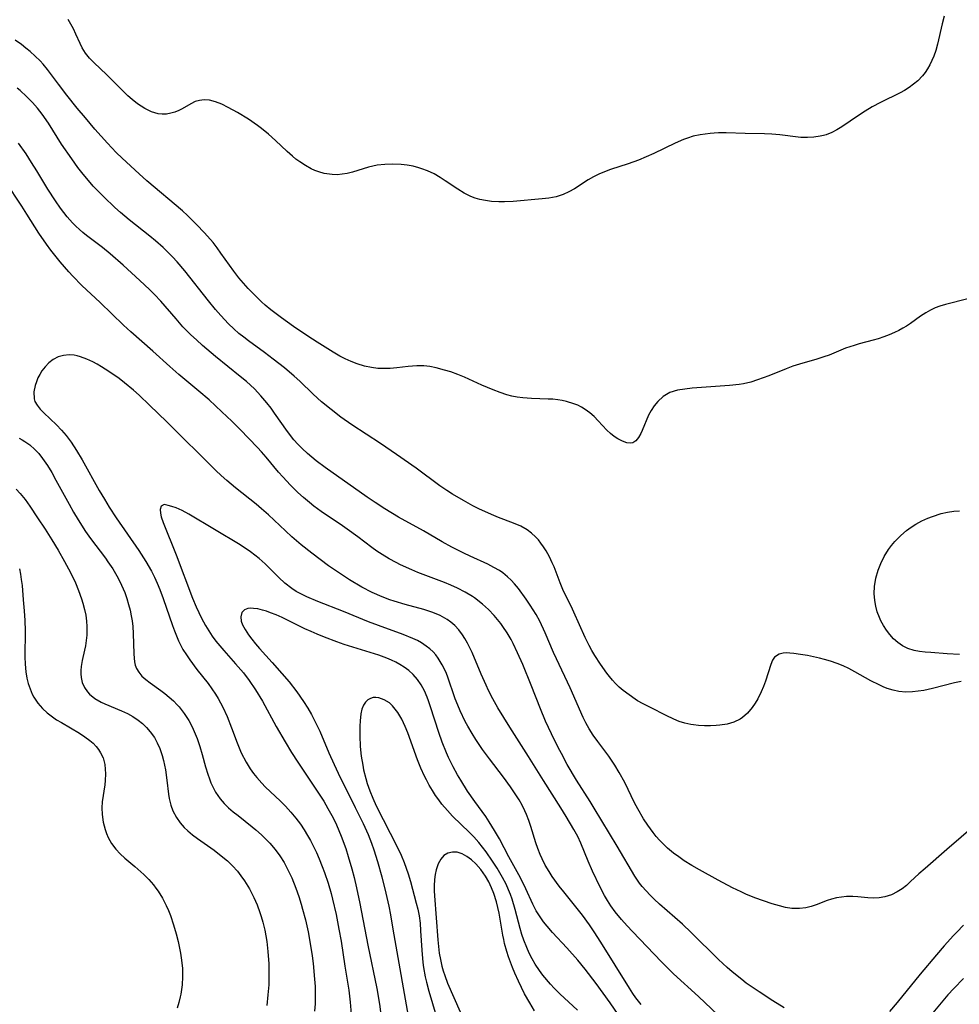
# Model space of a CAD drawing. Units: inches. Extents: x 2082837 to 2088258, y 164418 to 169843.
# Drawn here: x 2085030 to 2085135, y 165151 to 165262 of the extents above; entities that cross this region are included whole.
import ezdxf

# ---------------------------------------------------------------- set-up
doc = ezdxf.new("R2010")
doc.units = ezdxf.units.IN
doc.header["$MEASUREMENT"] = 0
doc.layers.add('c_10_T15S_R19E', color=85, linetype='Continuous')

msp = doc.modelspace()

# ---------------------------------------------------------------- linework, layer by layer
at = {"layer": 'c_10_T15S_R19E'}
for points in [[(2085133.7, 165261.93, 1006), (2085133.48, 165261.06, 1006), (2085132.96, 165258.78, 1006), (2085132.77, 165258.07, 1006), (2085132.55, 165257.42, 1006), (2085132.35, 165256.93, 1006), (2085132.11, 165256.45, 1006), (2085131.85, 165256, 1006), (2085131.58, 165255.61, 1006), (2085131.29, 165255.24, 1006), (2085130.75, 165254.68, 1006), (2085130.28, 165254.28, 1006), (2085129.78, 165253.92, 1006), (2085129.26, 165253.59, 1006), (2085128.79, 165253.33, 1006), (2085126.59, 165252.22, 1006), (2085125.66, 165251.73, 1006), (2085124.87, 165251.26, 1006), (2085124.1, 165250.78, 1006), (2085122.23, 165249.5, 1006), (2085121.69, 165249.16, 1006), (2085121.13, 165248.87, 1006), (2085120.47, 165248.62, 1006), (2085120.18, 165248.53, 1006), (2085119.82, 165248.45, 1006), (2085119.11, 165248.34, 1006), (2085118.39, 165248.31, 1006), (2085117.66, 165248.32, 1006), (2085117.33, 165248.35, 1006), (2085115.3, 165248.6, 1006), (2085114.39, 165248.68, 1006), (2085113.58, 165248.71, 1006), (2085111.41, 165248.74, 1006), (2085109.26, 165248.82, 1006), (2085108.43, 165248.82, 1006), (2085107.94, 165248.81, 1006), (2085107.46, 165248.77, 1006), (2085106.9, 165248.7, 1006), (2085106.34, 165248.61, 1006), (2085105.58, 165248.45, 1006), (2085104.95, 165248.25, 1006), (2085104.49, 165248.08, 1006), (2085103.56, 165247.68, 1006), (2085101.17, 165246.53, 1006), (2085100.31, 165246.13, 1006), (2085099.44, 165245.77, 1006), (2085098.3, 165245.37, 1006), (2085096.29, 165244.71, 1006), (2085095.64, 165244.47, 1006), (2085095, 165244.2, 1006), (2085094.39, 165243.9, 1006), (2085093.8, 165243.56, 1006), (2085092.25, 165242.55, 1006), (2085091.64, 165242.21, 1006), (2085091.01, 165241.93, 1006), (2085090.19, 165241.67, 1006), (2085089.37, 165241.52, 1006), (2085088.64, 165241.43, 1006), (2085085.38, 165241.14, 1006), (2085084.42, 165241.09, 1006), (2085083.77, 165241.09, 1006), (2085082.94, 165241.14, 1006), (2085082.28, 165241.23, 1006), (2085081.63, 165241.37, 1006), (2085081.13, 165241.52, 1006), (2085080.63, 165241.71, 1006), (2085079.89, 165242.08, 1006), (2085079.18, 165242.5, 1006), (2085077.77, 165243.45, 1006), (2085077.2, 165243.82, 1006), (2085076.51, 165244.22, 1006), (2085075.79, 165244.56, 1006), (2085075.16, 165244.81, 1006), (2085074.82, 165244.91, 1006), (2085074.17, 165245.08, 1006), (2085073.5, 165245.19, 1006), (2085072.82, 165245.27, 1006), (2085071.85, 165245.31, 1006), (2085070.99, 165245.28, 1006), (2085070.15, 165245.19, 1006), (2085069.64, 165245.1, 1006), (2085069.17, 165244.98, 1006), (2085067.35, 165244.43, 1006), (2085066.78, 165244.28, 1006), (2085066.21, 165244.18, 1006), (2085065.65, 165244.14, 1006), (2085065.08, 165244.15, 1006), (2085064.8, 165244.18, 1006), (2085064.2, 165244.28, 1006), (2085063.6, 165244.44, 1006), (2085063.16, 165244.6, 1006), (2085062.73, 165244.8, 1006), (2085062.08, 165245.16, 1006), (2085061.45, 165245.57, 1006), (2085061.03, 165245.88, 1006), (2085060.65, 165246.2, 1006), (2085060.06, 165246.73, 1006), (2085058.75, 165247.97, 1006), (2085057.95, 165248.7, 1006), (2085057.18, 165249.32, 1006), (2085056.72, 165249.67, 1006), (2085055.69, 165250.37, 1006), (2085054.49, 165251.12, 1006), (2085053.44, 165251.69, 1006), (2085052.72, 165252.03, 1006), (2085052.02, 165252.32, 1006), (2085051.35, 165252.5, 1006), (2085050.75, 165252.54, 1006), (2085050.22, 165252.47, 1006), (2085049.72, 165252.33, 1006), (2085049.25, 165252.1, 1006), (2085048.28, 165251.52, 1006), (2085047.89, 165251.33, 1006), (2085047.45, 165251.15, 1006), (2085046.98, 165251.02, 1006), (2085046.5, 165250.93, 1006), (2085046.03, 165250.92, 1006), (2085045.56, 165250.98, 1006), (2085044.82, 165251.2, 1006), (2085044.44, 165251.37, 1006), (2085044.07, 165251.57, 1006), (2085043.66, 165251.82, 1006), (2085043.25, 165252.1, 1006), (2085042.66, 165252.55, 1006), (2085042.18, 165252.97, 1006), (2085041.71, 165253.41, 1006), (2085039.82, 165255.34, 1006), (2085038.36, 165256.72, 1006), (2085037.87, 165257.22, 1006), (2085037.44, 165257.75, 1006), (2085037.07, 165258.35, 1006), (2085036.82, 165258.85, 1006), (2085036.36, 165259.9, 1006), (2085036.07, 165260.51, 1006), (2085035.78, 165261.03, 1006), (2085035.47, 165261.54, 1006)], [(2085136.38, 165230.2, 1004), (2085133.87, 165229.6, 1004), (2085133.23, 165229.41, 1004), (2085132.71, 165229.22, 1004), (2085132.17, 165228.96, 1004), (2085131.65, 165228.66, 1004), (2085131.05, 165228.26, 1004), (2085129.94, 165227.46, 1004), (2085129.48, 165227.16, 1004), (2085129.09, 165226.92, 1004), (2085128.62, 165226.67, 1004), (2085128.13, 165226.43, 1004), (2085127.56, 165226.18, 1004), (2085126.94, 165225.94, 1004), (2085126.31, 165225.73, 1004), (2085125.76, 165225.57, 1004), (2085124.2, 165225.17, 1004), (2085123.61, 165225, 1004), (2085123.13, 165224.84, 1004), (2085122.66, 165224.67, 1004), (2085120.81, 165223.92, 1004), (2085120.23, 165223.72, 1004), (2085119.43, 165223.47, 1004), (2085117.49, 165222.9, 1004), (2085116.75, 165222.65, 1004), (2085115.99, 165222.37, 1004), (2085114.04, 165221.58, 1004), (2085112.78, 165221.12, 1004), (2085112.03, 165220.89, 1004), (2085111.23, 165220.7, 1004), (2085110.74, 165220.62, 1004), (2085109.65, 165220.5, 1004), (2085107.03, 165220.32, 1004), (2085105.46, 165220.19, 1004), (2085104.62, 165220.1, 1004), (2085103.82, 165219.97, 1004), (2085102.97, 165219.71, 1004), (2085102.19, 165219.25, 1004), (2085101.6, 165218.72, 1004), (2085101.2, 165218.23, 1004), (2085100.85, 165217.69, 1004), (2085100.58, 165217.16, 1004), (2085099.87, 165215.47, 1004), (2085099.7, 165215.12, 1004), (2085099.44, 165214.66, 1004), (2085099.15, 165214.3, 1004), (2085098.82, 165214.08, 1004), (2085098.5, 165214.03, 1004), (2085098.14, 165214.08, 1004), (2085097.66, 165214.25, 1004), (2085097.14, 165214.52, 1004), (2085096.7, 165214.8, 1004), (2085096.3, 165215.12, 1004), (2085095.9, 165215.49, 1004), (2085094.91, 165216.55, 1004), (2085094.47, 165217.01, 1004), (2085093.99, 165217.44, 1004), (2085093.47, 165217.81, 1004), (2085093.04, 165218.07, 1004), (2085092.62, 165218.28, 1004), (2085092.19, 165218.45, 1004), (2085091.38, 165218.7, 1004), (2085090.89, 165218.81, 1004), (2085090.39, 165218.9, 1004), (2085089.85, 165218.95, 1004), (2085089.31, 165218.98, 1004), (2085087.46, 165219.03, 1004), (2085086.46, 165219.11, 1004), (2085085.84, 165219.2, 1004), (2085085.22, 165219.32, 1004), (2085084.68, 165219.46, 1004), (2085083.91, 165219.72, 1004), (2085083.14, 165220.02, 1004), (2085081.89, 165220.55, 1004), (2085079.93, 165221.42, 1004), (2085079.18, 165221.73, 1004), (2085078.39, 165222.02, 1004), (2085077.7, 165222.23, 1004), (2085076.75, 165222.49, 1004), (2085076.05, 165222.63, 1004), (2085075.36, 165222.71, 1004), (2085074.57, 165222.72, 1004), (2085073.6, 165222.64, 1004), (2085072.35, 165222.49, 1004), (2085071.58, 165222.42, 1004), (2085070.9, 165222.39, 1004), (2085070.22, 165222.42, 1004), (2085069.51, 165222.5, 1004), (2085068.72, 165222.67, 1004), (2085067.88, 165222.93, 1004), (2085067.21, 165223.18, 1004), (2085066.55, 165223.48, 1004), (2085065.94, 165223.79, 1004), (2085065.19, 165224.22, 1004), (2085063.39, 165225.35, 1004), (2085062.35, 165226.03, 1004), (2085060.74, 165227.12, 1004), (2085059.41, 165228.09, 1004), (2085058.21, 165229, 1004), (2085057.59, 165229.5, 1004), (2085057.15, 165229.89, 1004), (2085056.66, 165230.35, 1004), (2085055.66, 165231.39, 1004), (2085055.14, 165231.97, 1004), (2085054.64, 165232.56, 1004), (2085054.05, 165233.32, 1004), (2085052.62, 165235.35, 1004), (2085052.2, 165235.93, 1004), (2085051.73, 165236.53, 1004), (2085050.79, 165237.61, 1004), (2085049.88, 165238.57, 1004), (2085048.85, 165239.58, 1004), (2085048.29, 165240.08, 1004), (2085044.31, 165243.45, 1004), (2085043.43, 165244.23, 1004), (2085041.53, 165246, 1004), (2085040.88, 165246.64, 1004), (2085039.91, 165247.66, 1004), (2085038.47, 165249.26, 1004), (2085037.41, 165250.5, 1004), (2085036.51, 165251.59, 1004), (2085035.35, 165253.07, 1004), (2085034.41, 165254.29, 1004), (2085033.18, 165255.93, 1004), (2085032.69, 165256.52, 1004), (2085032.35, 165256.89, 1004), (2085031.8, 165257.44, 1004), (2085031.21, 165257.96, 1004), (2085030.74, 165258.34, 1004), (2085030.25, 165258.72, 1004), (2085029.53, 165259.23, 1004)], [(2085135.62, 165187.31, 1002), (2085134.89, 165187.17, 1002), (2085132.41, 165186.53, 1002), (2085131.45, 165186.32, 1002), (2085130.81, 165186.21, 1002), (2085130.17, 165186.14, 1002), (2085129.41, 165186.13, 1002), (2085128.64, 165186.2, 1002), (2085127.99, 165186.35, 1002), (2085127.34, 165186.54, 1002), (2085126.88, 165186.72, 1002), (2085126.42, 165186.93, 1002), (2085125.48, 165187.4, 1002), (2085123.7, 165188.4, 1002), (2085123.01, 165188.76, 1002), (2085122.38, 165189.06, 1002), (2085121.72, 165189.32, 1002), (2085120.96, 165189.58, 1002), (2085120.29, 165189.78, 1002), (2085119.74, 165189.93, 1002), (2085118.41, 165190.22, 1002), (2085117.62, 165190.35, 1002), (2085116.86, 165190.46, 1002), (2085116.41, 165190.5, 1002), (2085116, 165190.52, 1002), (2085115.66, 165190.5, 1002), (2085115.23, 165190.38, 1002), (2085114.71, 165190.04, 1002), (2085114.48, 165189.71, 1002), (2085114.27, 165189.23, 1002), (2085113.67, 165187.36, 1002), (2085113.45, 165186.76, 1002), (2085113.2, 165186.16, 1002), (2085112.81, 165185.37, 1002), (2085112.52, 165184.87, 1002), (2085112.2, 165184.39, 1002), (2085111.68, 165183.77, 1002), (2085111.09, 165183.26, 1002), (2085110.84, 165183.09, 1002), (2085110.14, 165182.76, 1002), (2085109.37, 165182.54, 1002), (2085108.55, 165182.41, 1002), (2085108.15, 165182.37, 1002), (2085107.5, 165182.33, 1002), (2085106.85, 165182.33, 1002), (2085106.18, 165182.37, 1002), (2085105.62, 165182.44, 1002), (2085105.3, 165182.49, 1002), (2085104.65, 165182.64, 1002), (2085104.01, 165182.84, 1002), (2085103.39, 165183.08, 1002), (2085102.53, 165183.48, 1002), (2085100.77, 165184.38, 1002), (2085099.95, 165184.8, 1002), (2085099.34, 165185.15, 1002), (2085099.07, 165185.32, 1002), (2085098.38, 165185.8, 1002), (2085097.72, 165186.31, 1002), (2085097.28, 165186.68, 1002), (2085096.86, 165187.08, 1002), (2085096.51, 165187.46, 1002), (2085096.17, 165187.86, 1002), (2085095.88, 165188.24, 1002), (2085095.19, 165189.25, 1002), (2085094.56, 165190.23, 1002), (2085094.22, 165190.78, 1002), (2085093.9, 165191.35, 1002), (2085093.45, 165192.24, 1002), (2085092.2, 165195.09, 1002), (2085091.9, 165195.74, 1002), (2085091.3, 165196.92, 1002), (2085090.97, 165197.62, 1002), (2085090.65, 165198.38, 1002), (2085089.97, 165200.15, 1002), (2085089.77, 165200.61, 1002), (2085089.45, 165201.3, 1002), (2085089.09, 165201.97, 1002), (2085088.8, 165202.42, 1002), (2085088.5, 165202.84, 1002), (2085088.21, 165203.19, 1002), (2085087.9, 165203.52, 1002), (2085087.45, 165203.94, 1002), (2085086.95, 165204.31, 1002), (2085086.24, 165204.71, 1002), (2085085.42, 165205.06, 1002), (2085083.74, 165205.71, 1002), (2085082.94, 165206.05, 1002), (2085081.54, 165206.68, 1002), (2085080.88, 165207.01, 1002), (2085079.81, 165207.59, 1002), (2085078.6, 165208.3, 1002), (2085077.95, 165208.73, 1002), (2085077.17, 165209.26, 1002), (2085074.49, 165211.22, 1002), (2085072.32, 165212.76, 1002), (2085070.49, 165213.99, 1002), (2085067.29, 165216.08, 1002), (2085066.05, 165216.96, 1002), (2085064.96, 165217.8, 1002), (2085063.91, 165218.68, 1002), (2085062.97, 165219.54, 1002), (2085061.45, 165220.98, 1002), (2085060.81, 165221.56, 1002), (2085059.74, 165222.47, 1002), (2085058.49, 165223.47, 1002), (2085057.51, 165224.2, 1002), (2085055.71, 165225.49, 1002), (2085055.17, 165225.91, 1002), (2085054.64, 165226.33, 1002), (2085054.06, 165226.84, 1002), (2085053.48, 165227.4, 1002), (2085052.59, 165228.35, 1002), (2085052.02, 165229.01, 1002), (2085051.23, 165229.98, 1002), (2085048.58, 165233.36, 1002), (2085047.71, 165234.37, 1002), (2085047.19, 165234.94, 1002), (2085046.67, 165235.46, 1002), (2085046.15, 165235.96, 1002), (2085045.28, 165236.72, 1002), (2085044.65, 165237.24, 1002), (2085042.31, 165239.09, 1002), (2085041.36, 165239.89, 1002), (2085040.7, 165240.47, 1002), (2085039.47, 165241.65, 1002), (2085038.87, 165242.25, 1002), (2085038.3, 165242.86, 1002), (2085037.75, 165243.48, 1002), (2085037.15, 165244.2, 1002), (2085036.58, 165244.93, 1002), (2085035.88, 165245.9, 1002), (2085034.75, 165247.57, 1002), (2085033.27, 165249.91, 1002), (2085032.57, 165250.92, 1002), (2085032.04, 165251.59, 1002), (2085031.47, 165252.23, 1002), (2085030.81, 165252.92, 1002), (2085030.1, 165253.57, 1002), (2085029.78, 165253.83, 1002)], [(2085137.24, 165171.24, 1000), (2085134.02, 165168.48, 1000), (2085131.57, 165166.35, 1000), (2085130.88, 165165.73, 1000), (2085129.96, 165164.87, 1000), (2085129.48, 165164.45, 1000), (2085128.99, 165164.06, 1000), (2085128.45, 165163.72, 1000), (2085127.8, 165163.4, 1000), (2085127.07, 165163.15, 1000), (2085126.42, 165163.04, 1000), (2085125.8, 165163.02, 1000), (2085125.17, 165163.06, 1000), (2085124.04, 165163.18, 1000), (2085123.46, 165163.22, 1000), (2085122.78, 165163.2, 1000), (2085122.21, 165163.14, 1000), (2085121.64, 165163.04, 1000), (2085121.08, 165162.9, 1000), (2085120.61, 165162.74, 1000), (2085119.36, 165162.28, 1000), (2085118.79, 165162.09, 1000), (2085118.22, 165161.95, 1000), (2085117.5, 165161.85, 1000), (2085117.2, 165161.84, 1000), (2085116.62, 165161.87, 1000), (2085115.94, 165161.98, 1000), (2085115.26, 165162.14, 1000), (2085114.43, 165162.38, 1000), (2085112.49, 165163.07, 1000), (2085111.46, 165163.48, 1000), (2085110.95, 165163.71, 1000), (2085110, 165164.16, 1000), (2085108.37, 165165.02, 1000), (2085106.27, 165166.18, 1000), (2085105.43, 165166.68, 1000), (2085104.57, 165167.22, 1000), (2085103.96, 165167.64, 1000), (2085103.37, 165168.08, 1000), (2085102.71, 165168.63, 1000), (2085102.25, 165169.07, 1000), (2085101.81, 165169.53, 1000), (2085101.44, 165169.94, 1000), (2085101.09, 165170.37, 1000), (2085100.49, 165171.2, 1000), (2085100.02, 165171.92, 1000), (2085099.37, 165173.02, 1000), (2085099.01, 165173.71, 1000), (2085097.89, 165175.98, 1000), (2085097.27, 165177.11, 1000), (2085096.78, 165177.92, 1000), (2085096.1, 165178.94, 1000), (2085094.88, 165180.58, 1000), (2085094.37, 165181.29, 1000), (2085093.9, 165182.02, 1000), (2085093.53, 165182.68, 1000), (2085093.24, 165183.28, 1000), (2085091.77, 165186.61, 1000), (2085090.23, 165189.85, 1000), (2085089.91, 165190.57, 1000), (2085088.97, 165192.76, 1000), (2085088.36, 165194.07, 1000), (2085087.96, 165194.82, 1000), (2085087.64, 165195.36, 1000), (2085087.31, 165195.88, 1000), (2085086.85, 165196.56, 1000), (2085085.97, 165197.74, 1000), (2085085.55, 165198.25, 1000), (2085085.16, 165198.67, 1000), (2085084.75, 165199.06, 1000), (2085084.23, 165199.49, 1000), (2085083.87, 165199.74, 1000), (2085083.22, 165200.11, 1000), (2085082.54, 165200.45, 1000), (2085080.56, 165201.36, 1000), (2085079.84, 165201.71, 1000), (2085078.52, 165202.39, 1000), (2085077.44, 165202.98, 1000), (2085075.33, 165204.2, 1000), (2085072.51, 165205.75, 1000), (2085070.98, 165206.68, 1000), (2085069.9, 165207.37, 1000), (2085069, 165207.97, 1000), (2085064.29, 165211.32, 1000), (2085063.3, 165212.06, 1000), (2085062.32, 165212.88, 1000), (2085061.72, 165213.44, 1000), (2085061.25, 165213.91, 1000), (2085060.8, 165214.41, 1000), (2085060.07, 165215.34, 1000), (2085058.64, 165217.41, 1000), (2085058.23, 165217.97, 1000), (2085057.77, 165218.57, 1000), (2085057.1, 165219.35, 1000), (2085056.37, 165220.12, 1000), (2085055.47, 165220.94, 1000), (2085054.77, 165221.52, 1000), (2085052.02, 165223.75, 1000), (2085050.56, 165224.99, 1000), (2085049.86, 165225.61, 1000), (2085049.23, 165226.2, 1000), (2085048.36, 165227.09, 1000), (2085047.58, 165227.96, 1000), (2085045.87, 165229.97, 1000), (2085045.15, 165230.72, 1000), (2085044.6, 165231.27, 1000), (2085043.52, 165232.27, 1000), (2085041.64, 165233.98, 1000), (2085040.19, 165235.25, 1000), (2085039.32, 165235.97, 1000), (2085037.54, 165237.32, 1000), (2085037.14, 165237.65, 1000), (2085036.74, 165237.98, 1000), (2085036.35, 165238.35, 1000), (2085035.97, 165238.74, 1000), (2085035.37, 165239.42, 1000), (2085034.99, 165239.9, 1000), (2085034.63, 165240.4, 1000), (2085034.07, 165241.19, 1000), (2085033.22, 165242.52, 1000), (2085031.98, 165244.57, 1000), (2085031.39, 165245.51, 1000), (2085030.76, 165246.46, 1000), (2085029.91, 165247.66, 1000)], [(2085115.76, 165150.73, 998), (2085114.49, 165151.49, 998), (2085112.96, 165152.5, 998), (2085111.53, 165153.5, 998), (2085111.04, 165153.88, 998), (2085109.96, 165154.75, 998), (2085109.38, 165155.26, 998), (2085108.43, 165156.15, 998), (2085105.33, 165159.17, 998), (2085104.36, 165160.09, 998), (2085101.8, 165162.35, 998), (2085101.21, 165162.91, 998), (2085100.75, 165163.36, 998), (2085100.3, 165163.83, 998), (2085099.87, 165164.33, 998), (2085099.57, 165164.71, 998), (2085099.04, 165165.5, 998), (2085097.06, 165168.85, 998), (2085094.47, 165173.1, 998), (2085094.01, 165173.84, 998), (2085092.47, 165176.26, 998), (2085091.46, 165178.01, 998), (2085090.81, 165179.22, 998), (2085090.45, 165179.91, 998), (2085089.7, 165181.45, 998), (2085089.03, 165182.88, 998), (2085088.46, 165184.24, 998), (2085087.4, 165186.91, 998), (2085086.46, 165189.21, 998), (2085085.89, 165190.52, 998), (2085085.39, 165191.57, 998), (2085085.15, 165192.01, 998), (2085084.71, 165192.76, 998), (2085084.23, 165193.49, 998), (2085084, 165193.81, 998), (2085083.27, 165194.7, 998), (2085082.63, 165195.37, 998), (2085081.94, 165196, 998), (2085081.06, 165196.68, 998), (2085080.82, 165196.83, 998), (2085079.99, 165197.33, 998), (2085079.13, 165197.77, 998), (2085078.38, 165198.11, 998), (2085077.68, 165198.4, 998), (2085074.68, 165199.55, 998), (2085074.03, 165199.82, 998), (2085072.76, 165200.4, 998), (2085072.27, 165200.64, 998), (2085071.47, 165201.08, 998), (2085070.7, 165201.54, 998), (2085070.11, 165201.94, 998), (2085069.54, 165202.35, 998), (2085067.98, 165203.53, 998), (2085066.78, 165204.41, 998), (2085066.24, 165204.78, 998), (2085063.84, 165206.38, 998), (2085063.05, 165206.96, 998), (2085062.53, 165207.37, 998), (2085061.86, 165207.93, 998), (2085061.22, 165208.52, 998), (2085060.41, 165209.32, 998), (2085059.54, 165210.26, 998), (2085059.08, 165210.79, 998), (2085057.69, 165212.46, 998), (2085057.15, 165213.07, 998), (2085056.7, 165213.56, 998), (2085054.78, 165215.55, 998), (2085053.83, 165216.5, 998), (2085052.73, 165217.56, 998), (2085051.3, 165218.88, 998), (2085050.15, 165219.87, 998), (2085047.89, 165221.73, 998), (2085046.87, 165222.62, 998), (2085044.98, 165224.35, 998), (2085042.51, 165226.5, 998), (2085041.68, 165227.27, 998), (2085039.06, 165229.81, 998), (2085037.03, 165231.73, 998), (2085036, 165232.76, 998), (2085035.55, 165233.25, 998), (2085034.59, 165234.35, 998), (2085033.54, 165235.66, 998), (2085033.04, 165236.34, 998), (2085032.21, 165237.57, 998), (2085030.86, 165239.72, 998), (2085030.29, 165240.61, 998), (2085028.45, 165243.36, 998)], [(2085109.07, 165149.23, 996), (2085106.16, 165151.99, 996), (2085103.37, 165154.54, 996), (2085102.01, 165155.88, 996), (2085098.75, 165159.28, 996), (2085098.17, 165159.9, 996), (2085097.53, 165160.62, 996), (2085096.82, 165161.5, 996), (2085096.35, 165162.17, 996), (2085095.98, 165162.74, 996), (2085095.64, 165163.31, 996), (2085095.14, 165164.25, 996), (2085094.3, 165166.04, 996), (2085093.81, 165167.18, 996), (2085092.97, 165169.2, 996), (2085092.62, 165169.92, 996), (2085092.19, 165170.73, 996), (2085091.33, 165172.18, 996), (2085090.73, 165173.15, 996), (2085088.79, 165176.22, 996), (2085087.12, 165178.91, 996), (2085085.01, 165182.19, 996), (2085083.66, 165184.37, 996), (2085083.1, 165185.37, 996), (2085082.62, 165186.31, 996), (2085082.34, 165186.91, 996), (2085081.81, 165188.12, 996), (2085080.77, 165190.58, 996), (2085080.54, 165191.08, 996), (2085080.27, 165191.61, 996), (2085079.98, 165192.12, 996), (2085079.71, 165192.54, 996), (2085079.3, 165193.09, 996), (2085078.83, 165193.59, 996), (2085078.38, 165193.98, 996), (2085077.99, 165194.26, 996), (2085077.2, 165194.7, 996), (2085076.39, 165195.04, 996), (2085075.37, 165195.38, 996), (2085073.27, 165195.94, 996), (2085072.05, 165196.3, 996), (2085071.55, 165196.47, 996), (2085070.71, 165196.79, 996), (2085069.58, 165197.28, 996), (2085068.42, 165197.89, 996), (2085067.02, 165198.72, 996), (2085065.78, 165199.52, 996), (2085064.68, 165200.28, 996), (2085062.79, 165201.7, 996), (2085061.6, 165202.65, 996), (2085060.56, 165203.54, 996), (2085059.84, 165204.2, 996), (2085057.96, 165205.98, 996), (2085057.17, 165206.68, 996), (2085056.56, 165207.19, 996), (2085054.25, 165209.03, 996), (2085053.28, 165209.85, 996), (2085052.63, 165210.42, 996), (2085052.04, 165210.97, 996), (2085046.56, 165216.42, 996), (2085044.62, 165218.29, 996), (2085043.44, 165219.4, 996), (2085042.82, 165219.96, 996), (2085041.8, 165220.81, 996), (2085041.19, 165221.27, 996), (2085040.04, 165222.08, 996), (2085039.24, 165222.6, 996), (2085038.75, 165222.89, 996), (2085038.26, 165223.15, 996), (2085037.57, 165223.47, 996), (2085036.88, 165223.73, 996), (2085036.48, 165223.84, 996), (2085036.15, 165223.9, 996), (2085035.61, 165223.94, 996), (2085034.97, 165223.88, 996), (2085034.36, 165223.7, 996), (2085033.8, 165223.42, 996), (2085033.3, 165223.04, 996), (2085032.9, 165222.61, 996), (2085032.54, 165222.13, 996), (2085032.31, 165221.75, 996), (2085032.1, 165221.36, 996), (2085031.92, 165220.92, 996), (2085031.77, 165220.49, 996), (2085031.62, 165219.78, 996), (2085031.66, 165219.01, 996), (2085031.76, 165218.72, 996), (2085032, 165218.28, 996), (2085032.34, 165217.86, 996), (2085032.74, 165217.45, 996), (2085034.19, 165216.09, 996), (2085034.73, 165215.51, 996), (2085035.26, 165214.89, 996), (2085035.81, 165214.14, 996), (2085036.42, 165213.23, 996), (2085037.07, 165212.15, 996), (2085038.95, 165208.74, 996), (2085039.54, 165207.74, 996), (2085040.08, 165206.86, 996), (2085040.86, 165205.68, 996), (2085043.42, 165202.01, 996), (2085044.2, 165200.78, 996), (2085044.81, 165199.7, 996), (2085045.15, 165199.02, 996), (2085045.46, 165198.32, 996), (2085045.76, 165197.61, 996), (2085046.13, 165196.62, 996), (2085047.18, 165193.59, 996), (2085047.4, 165193, 996), (2085047.87, 165191.88, 996), (2085048.08, 165191.42, 996), (2085048.36, 165190.9, 996), (2085048.74, 165190.29, 996), (2085049.11, 165189.74, 996), (2085049.91, 165188.67, 996), (2085051.17, 165187.08, 996), (2085051.6, 165186.49, 996), (2085052, 165185.89, 996), (2085052.29, 165185.41, 996), (2085052.57, 165184.92, 996), (2085052.81, 165184.44, 996), (2085053.3, 165183.37, 996), (2085053.79, 165182.11, 996), (2085054.42, 165180.45, 996), (2085054.89, 165179.33, 996), (2085055.44, 165178.26, 996), (2085055.9, 165177.51, 996), (2085056.25, 165177.01, 996), (2085056.63, 165176.54, 996), (2085057.2, 165175.9, 996), (2085057.59, 165175.51, 996), (2085059.28, 165173.89, 996), (2085059.84, 165173.33, 996), (2085060.45, 165172.66, 996), (2085061, 165171.99, 996), (2085061.52, 165171.3, 996), (2085061.94, 165170.67, 996), (2085062.34, 165170.03, 996), (2085062.66, 165169.47, 996), (2085063, 165168.82, 996), (2085063.32, 165168.15, 996), (2085063.64, 165167.42, 996), (2085063.98, 165166.57, 996), (2085064.23, 165165.91, 996), (2085064.63, 165164.7, 996), (2085064.98, 165163.53, 996), (2085065.14, 165162.91, 996), (2085065.54, 165161.17, 996), (2085065.85, 165159.54, 996), (2085066.08, 165158.18, 996), (2085066.5, 165155.38, 996), (2085066.95, 165152.69, 996), (2085067.12, 165151.35, 996), (2085067.23, 165150, 996)], [(2085030, 165214.58, 998), (2085030.32, 165214.42, 998), (2085030.64, 165214.23, 998), (2085031.2, 165213.83, 998), (2085031.74, 165213.34, 998), (2085032.18, 165212.86, 998), (2085032.6, 165212.33, 998), (2085033.15, 165211.54, 998), (2085033.64, 165210.74, 998), (2085034.11, 165209.9, 998), (2085035.59, 165207.19, 998), (2085036.1, 165206.29, 998), (2085036.6, 165205.44, 998), (2085037.44, 165204.13, 998), (2085037.99, 165203.36, 998), (2085039.67, 165201.14, 998), (2085039.95, 165200.74, 998), (2085040.49, 165199.93, 998), (2085040.8, 165199.42, 998), (2085041.08, 165198.9, 998), (2085041.47, 165198.1, 998), (2085041.82, 165197.29, 998), (2085042.07, 165196.6, 998), (2085042.26, 165195.96, 998), (2085042.43, 165195.31, 998), (2085042.56, 165194.66, 998), (2085042.65, 165194.11, 998), (2085042.72, 165193.47, 998), (2085042.78, 165192.68, 998), (2085042.85, 165190.4, 998), (2085042.88, 165189.91, 998), (2085042.92, 165189.52, 998), (2085043, 165189.16, 998), (2085043.13, 165188.78, 998), (2085043.4, 165188.34, 998), (2085043.76, 165187.92, 998), (2085044.19, 165187.53, 998), (2085044.67, 165187.16, 998), (2085045.88, 165186.3, 998), (2085046.34, 165185.95, 998), (2085046.82, 165185.56, 998), (2085047.28, 165185.14, 998), (2085047.72, 165184.7, 998), (2085047.92, 165184.47, 998), (2085048.49, 165183.73, 998), (2085049, 165182.94, 998), (2085049.26, 165182.46, 998), (2085049.5, 165181.97, 998), (2085049.73, 165181.45, 998), (2085049.94, 165180.91, 998), (2085050.24, 165180.01, 998), (2085050.51, 165179.14, 998), (2085050.89, 165177.74, 998), (2085051.14, 165176.91, 998), (2085051.32, 165176.39, 998), (2085051.49, 165175.96, 998), (2085051.74, 165175.43, 998), (2085052.02, 165174.92, 998), (2085052.54, 165174.16, 998), (2085052.99, 165173.63, 998), (2085053.47, 165173.16, 998), (2085053.99, 165172.71, 998), (2085054.53, 165172.27, 998), (2085056.12, 165171.03, 998), (2085056.54, 165170.68, 998), (2085057.16, 165170.13, 998), (2085057.44, 165169.87, 998), (2085058.08, 165169.2, 998), (2085058.69, 165168.47, 998), (2085059.21, 165167.75, 998), (2085059.69, 165167, 998), (2085060.24, 165165.98, 998), (2085060.55, 165165.31, 998), (2085061.03, 165164.13, 998), (2085061.35, 165163.21, 998), (2085061.62, 165162.36, 998), (2085061.78, 165161.77, 998), (2085062.09, 165160.57, 998), (2085062.39, 165159.25, 998), (2085062.6, 165158.17, 998), (2085062.85, 165156.55, 998), (2085062.96, 165155.68, 998), (2085063.12, 165153.92, 998), (2085063.17, 165153.1, 998), (2085063.19, 165152.15, 998), (2085063.17, 165151.17, 998), (2085063.11, 165150.33, 998)], [(2085029.67, 165208.87, 1000), (2085030.09, 165208.39, 1000), (2085030.65, 165207.7, 1000), (2085031.18, 165206.98, 1000), (2085032.06, 165205.68, 1000), (2085032.91, 165204.38, 1000), (2085033.66, 165203.19, 1000), (2085034.35, 165202.03, 1000), (2085035.09, 165200.75, 1000), (2085035.75, 165199.52, 1000), (2085036.3, 165198.38, 1000), (2085036.66, 165197.51, 1000), (2085036.99, 165196.58, 1000), (2085037.14, 165196.08, 1000), (2085037.32, 165195.37, 1000), (2085037.45, 165194.73, 1000), (2085037.54, 165194.09, 1000), (2085037.58, 165193.48, 1000), (2085037.58, 165192.88, 1000), (2085037.56, 165192.51, 1000), (2085037.51, 165191.91, 1000), (2085037.43, 165191.32, 1000), (2085037.33, 165190.81, 1000), (2085037.07, 165189.65, 1000), (2085036.95, 165189.01, 1000), (2085036.9, 165188.54, 1000), (2085036.89, 165188.17, 1000), (2085036.93, 165187.76, 1000), (2085037.07, 165187.18, 1000), (2085037.31, 165186.64, 1000), (2085037.65, 165186.14, 1000), (2085037.88, 165185.89, 1000), (2085038.48, 165185.41, 1000), (2085039.18, 165185.01, 1000), (2085039.6, 165184.8, 1000), (2085041.48, 165184.02, 1000), (2085042.13, 165183.71, 1000), (2085042.74, 165183.37, 1000), (2085043.32, 165182.98, 1000), (2085043.82, 165182.59, 1000), (2085044.28, 165182.15, 1000), (2085044.69, 165181.68, 1000), (2085045.15, 165181.02, 1000), (2085045.47, 165180.43, 1000), (2085045.75, 165179.81, 1000), (2085046.02, 165179.02, 1000), (2085046.17, 165178.46, 1000), (2085046.38, 165177.42, 1000), (2085046.54, 165176.24, 1000), (2085046.72, 165174.68, 1000), (2085046.8, 165174.2, 1000), (2085046.98, 165173.46, 1000), (2085047.22, 165172.8, 1000), (2085047.63, 165172.05, 1000), (2085048.04, 165171.48, 1000), (2085048.51, 165170.94, 1000), (2085048.89, 165170.57, 1000), (2085049.42, 165170.12, 1000), (2085049.98, 165169.7, 1000), (2085051.85, 165168.38, 1000), (2085052.84, 165167.62, 1000), (2085053.34, 165167.2, 1000), (2085053.91, 165166.65, 1000), (2085054.46, 165166.04, 1000), (2085054.86, 165165.52, 1000), (2085055.24, 165164.97, 1000), (2085055.8, 165164.05, 1000), (2085056.3, 165163.08, 1000), (2085056.66, 165162.26, 1000), (2085056.98, 165161.42, 1000), (2085057.13, 165160.96, 1000), (2085057.31, 165160.33, 1000), (2085057.53, 165159.41, 1000), (2085057.75, 165158.15, 1000), (2085057.88, 165157.04, 1000), (2085057.97, 165155.66, 1000), (2085058, 165154.64, 1000), (2085057.97, 165153.31, 1000), (2085057.89, 165152.18, 1000), (2085057.76, 165151, 1000)], [(2085099.75, 165151.11, 994), (2085099.16, 165151.85, 994), (2085098.81, 165152.34, 994), (2085098.43, 165152.92, 994), (2085095.21, 165158.1, 994), (2085094.46, 165159.26, 994), (2085093.93, 165160.03, 994), (2085093.15, 165161.11, 994), (2085091.05, 165163.71, 994), (2085090.56, 165164.35, 994), (2085089.77, 165165.45, 994), (2085089.41, 165166.01, 994), (2085088.99, 165166.71, 994), (2085088.62, 165167.43, 994), (2085088.41, 165167.92, 994), (2085088.17, 165168.57, 994), (2085087.94, 165169.23, 994), (2085087.38, 165171.04, 994), (2085087.15, 165171.73, 994), (2085086.89, 165172.41, 994), (2085086.71, 165172.82, 994), (2085086.39, 165173.46, 994), (2085086.06, 165174.03, 994), (2085085.7, 165174.59, 994), (2085085.1, 165175.49, 994), (2085084.29, 165176.6, 994), (2085082.73, 165178.63, 994), (2085081.96, 165179.68, 994), (2085081.2, 165180.8, 994), (2085080.79, 165181.47, 994), (2085080.31, 165182.3, 994), (2085080.02, 165182.84, 994), (2085079.45, 165184.02, 994), (2085079.17, 165184.67, 994), (2085078.88, 165185.38, 994), (2085078.01, 165187.92, 994), (2085077.82, 165188.38, 994), (2085077.44, 165189.19, 994), (2085076.99, 165189.94, 994), (2085076.71, 165190.3, 994), (2085076.4, 165190.64, 994), (2085076.04, 165190.98, 994), (2085075.64, 165191.29, 994), (2085075.11, 165191.64, 994), (2085074.64, 165191.9, 994), (2085074.15, 165192.14, 994), (2085073.06, 165192.59, 994), (2085070.27, 165193.59, 994), (2085069.16, 165194.01, 994), (2085066.35, 165195.16, 994), (2085063.48, 165196.28, 994), (2085062.24, 165196.82, 994), (2085061.64, 165197.11, 994), (2085061.06, 165197.42, 994), (2085060.58, 165197.73, 994), (2085059.78, 165198.34, 994), (2085059.1, 165198.96, 994), (2085057.58, 165200.5, 994), (2085056.9, 165201.11, 994), (2085056.42, 165201.49, 994), (2085055.93, 165201.85, 994), (2085054.76, 165202.62, 994), (2085049.01, 165206.07, 994), (2085048.27, 165206.47, 994), (2085047.59, 165206.77, 994), (2085047.1, 165206.93, 994), (2085046.68, 165207.05, 994), (2085046.26, 165207.14, 994), (2085045.91, 165206.98, 994), (2085045.8, 165206.58, 994), (2085045.83, 165206.18, 994), (2085045.93, 165205.78, 994), (2085046.15, 165205.14, 994), (2085047.59, 165201.5, 994), (2085049.43, 165196.67, 994), (2085049.83, 165195.69, 994), (2085050.12, 165195.04, 994), (2085050.43, 165194.4, 994), (2085050.87, 165193.59, 994), (2085051.24, 165192.99, 994), (2085051.64, 165192.41, 994), (2085052.06, 165191.84, 994), (2085052.93, 165190.79, 994), (2085054.25, 165189.31, 994), (2085055.13, 165188.28, 994), (2085055.79, 165187.43, 994), (2085056.5, 165186.37, 994), (2085057.26, 165185.1, 994), (2085058.81, 165182.25, 994), (2085059.8, 165180.54, 994), (2085060.53, 165179.36, 994), (2085061.23, 165178.27, 994), (2085063.35, 165175.14, 994), (2085064.14, 165173.89, 994), (2085064.62, 165173.07, 994), (2085065.19, 165172.02, 994), (2085065.56, 165171.25, 994), (2085066.11, 165169.96, 994), (2085066.61, 165168.59, 994), (2085066.9, 165167.67, 994), (2085067.29, 165166.31, 994), (2085067.55, 165165.33, 994), (2085067.83, 165164.16, 994), (2085068.2, 165162.4, 994), (2085069.1, 165157.74, 994), (2085070.1, 165152.89, 994), (2085070.39, 165151.14, 994), (2085070.58, 165149.67, 994)], [(2085135.44, 165190.35, 1004), (2085134.06, 165190.41, 1004), (2085132.24, 165190.55, 1004), (2085131.6, 165190.6, 1004), (2085130.97, 165190.68, 1004), (2085130.36, 165190.79, 1004), (2085129.64, 165191.02, 1004), (2085129.04, 165191.32, 1004), (2085128.51, 165191.69, 1004), (2085128.05, 165192.11, 1004), (2085127.62, 165192.57, 1004), (2085127.25, 165193.06, 1004), (2085126.92, 165193.58, 1004), (2085126.62, 165194.12, 1004), (2085126.45, 165194.5, 1004), (2085126.22, 165195.11, 1004), (2085126.05, 165195.74, 1004), (2085125.94, 165196.39, 1004), (2085125.88, 165197.16, 1004), (2085125.91, 165197.97, 1004), (2085126.06, 165198.89, 1004), (2085126.31, 165199.79, 1004), (2085126.6, 165200.54, 1004), (2085127, 165201.33, 1004), (2085127.48, 165202.1, 1004), (2085127.82, 165202.56, 1004), (2085128.2, 165203.01, 1004), (2085128.85, 165203.68, 1004), (2085129.51, 165204.23, 1004), (2085130.02, 165204.6, 1004), (2085130.55, 165204.94, 1004), (2085131.21, 165205.31, 1004), (2085131.9, 165205.62, 1004), (2085132.41, 165205.83, 1004), (2085133.38, 165206.13, 1004), (2085134.08, 165206.3, 1004), (2085134.79, 165206.41, 1004), (2085135.42, 165206.45, 1004)], [(2085030.01, 165199.95, 1002), (2085030.13, 165199.35, 1002), (2085030.23, 165198.74, 1002), (2085030.31, 165198.06, 1002), (2085030.45, 165196.45, 1002), (2085030.55, 165195.22, 1002), (2085030.62, 165194.14, 1002), (2085030.66, 165193, 1002), (2085030.64, 165190.06, 1002), (2085030.67, 165189.24, 1002), (2085030.74, 165188.4, 1002), (2085030.86, 165187.68, 1002), (2085031.01, 165187.07, 1002), (2085031.21, 165186.47, 1002), (2085031.46, 165185.9, 1002), (2085031.64, 165185.55, 1002), (2085032.09, 165184.89, 1002), (2085032.61, 165184.29, 1002), (2085033.14, 165183.8, 1002), (2085033.72, 165183.35, 1002), (2085034.19, 165183.03, 1002), (2085034.73, 165182.7, 1002), (2085036.77, 165181.51, 1002), (2085037.36, 165181.12, 1002), (2085037.91, 165180.71, 1002), (2085038.29, 165180.38, 1002), (2085038.63, 165180.02, 1002), (2085038.9, 165179.69, 1002), (2085039.12, 165179.33, 1002), (2085039.39, 165178.76, 1002), (2085039.59, 165177.99, 1002), (2085039.65, 165177.48, 1002), (2085039.67, 165176.97, 1002), (2085039.64, 165176.22, 1002), (2085039.58, 165175.73, 1002), (2085039.3, 165173.81, 1002), (2085039.26, 165173.13, 1002), (2085039.29, 165172.38, 1002), (2085039.41, 165171.53, 1002), (2085039.63, 165170.7, 1002), (2085039.79, 165170.26, 1002), (2085039.98, 165169.83, 1002), (2085040.36, 165169.15, 1002), (2085040.82, 165168.51, 1002), (2085041.3, 165168, 1002), (2085041.83, 165167.52, 1002), (2085042.97, 165166.56, 1002), (2085043.96, 165165.67, 1002), (2085044.52, 165165.11, 1002), (2085045.04, 165164.51, 1002), (2085045.32, 165164.15, 1002), (2085045.56, 165163.81, 1002), (2085046.05, 165163.02, 1002), (2085046.47, 165162.2, 1002), (2085046.72, 165161.64, 1002), (2085046.95, 165161.07, 1002), (2085047.31, 165160.04, 1002), (2085047.61, 165159.01, 1002), (2085047.82, 165158.16, 1002), (2085048.08, 165156.84, 1002), (2085048.19, 165156.07, 1002), (2085048.29, 165155.13, 1002), (2085048.31, 165154.21, 1002), (2085048.27, 165153.29, 1002), (2085048.13, 165152.26, 1002), (2085048.06, 165151.96, 1002), (2085047.89, 165151.33, 1002), (2085047.69, 165150.7, 1002)], [(2085097.16, 165149.99, 992), (2085096.28, 165151.28, 992), (2085094.69, 165153.46, 992), (2085093.45, 165155.07, 992), (2085092.62, 165156.08, 992), (2085091.41, 165157.44, 992), (2085089.81, 165159.16, 992), (2085089.21, 165159.86, 992), (2085088.79, 165160.38, 992), (2085088.41, 165160.92, 992), (2085087.98, 165161.6, 992), (2085087.6, 165162.33, 992), (2085086.8, 165164.06, 992), (2085086.2, 165165.29, 992), (2085084.91, 165167.65, 992), (2085083.84, 165169.68, 992), (2085083.31, 165170.62, 992), (2085082.7, 165171.59, 992), (2085082.31, 165172.16, 992), (2085081.08, 165173.86, 992), (2085080.28, 165175.03, 992), (2085079.51, 165176.26, 992), (2085079.15, 165176.86, 992), (2085078.66, 165177.75, 992), (2085078.15, 165178.78, 992), (2085077.9, 165179.33, 992), (2085077.44, 165180.49, 992), (2085077.04, 165181.61, 992), (2085076.11, 165184.48, 992), (2085075.89, 165185.13, 992), (2085075.73, 165185.55, 992), (2085075.43, 165186.26, 992), (2085075.08, 165186.93, 992), (2085074.67, 165187.55, 992), (2085074.18, 165188.1, 992), (2085073.69, 165188.53, 992), (2085073.16, 165188.92, 992), (2085072.69, 165189.21, 992), (2085072.21, 165189.47, 992), (2085071.73, 165189.7, 992), (2085071.22, 165189.91, 992), (2085070.31, 165190.25, 992), (2085066.45, 165191.46, 992), (2085065.62, 165191.75, 992), (2085064.22, 165192.28, 992), (2085063.41, 165192.61, 992), (2085062.72, 165192.91, 992), (2085062.04, 165193.23, 992), (2085060.23, 165194.13, 992), (2085059.47, 165194.49, 992), (2085058.82, 165194.77, 992), (2085058.19, 165195.02, 992), (2085057.73, 165195.18, 992), (2085057.29, 165195.32, 992), (2085056.76, 165195.44, 992), (2085056.27, 165195.5, 992), (2085055.93, 165195.52, 992), (2085055.62, 165195.49, 992), (2085055.25, 165195.36, 992), (2085054.95, 165195.03, 992), (2085054.84, 165194.57, 992), (2085054.9, 165194.08, 992), (2085055.04, 165193.67, 992), (2085055.33, 165193.13, 992), (2085055.7, 165192.56, 992), (2085056.08, 165192.04, 992), (2085056.49, 165191.52, 992), (2085056.93, 165191, 992), (2085058.37, 165189.45, 992), (2085059.46, 165188.22, 992), (2085060.25, 165187.27, 992), (2085061.14, 165186.14, 992), (2085061.89, 165185.08, 992), (2085062.36, 165184.33, 992), (2085062.77, 165183.61, 992), (2085063.16, 165182.88, 992), (2085063.7, 165181.73, 992), (2085064.72, 165179.3, 992), (2085065.31, 165177.99, 992), (2085065.75, 165177.05, 992), (2085067.68, 165173.2, 992), (2085068.56, 165171.39, 992), (2085069.11, 165170.17, 992), (2085069.5, 165169.17, 992), (2085069.75, 165168.43, 992), (2085070.16, 165167.14, 992), (2085070.66, 165165.41, 992), (2085071.11, 165163.59, 992), (2085071.43, 165162.13, 992), (2085071.62, 165161.16, 992), (2085071.91, 165159.55, 992), (2085073.82, 165148.5, 992)], [(2085092.59, 165150.45, 990), (2085090.62, 165152.29, 990), (2085090, 165152.92, 990), (2085089.57, 165153.39, 990), (2085088.73, 165154.38, 990), (2085088.34, 165154.89, 990), (2085087.86, 165155.61, 990), (2085087.5, 165156.21, 990), (2085087.18, 165156.84, 990), (2085086.9, 165157.48, 990), (2085086.58, 165158.29, 990), (2085086.36, 165158.95, 990), (2085086.16, 165159.62, 990), (2085085.6, 165161.73, 990), (2085085.26, 165162.9, 990), (2085085.08, 165163.43, 990), (2085084.87, 165163.95, 990), (2085084.59, 165164.58, 990), (2085084.2, 165165.33, 990), (2085083.58, 165166.38, 990), (2085083.08, 165167.17, 990), (2085082.37, 165168.2, 990), (2085081.96, 165168.74, 990), (2085081.54, 165169.26, 990), (2085080.96, 165169.91, 990), (2085080.49, 165170.39, 990), (2085078.6, 165172.21, 990), (2085078.01, 165172.83, 990), (2085077.4, 165173.54, 990), (2085077.04, 165174.03, 990), (2085076.69, 165174.53, 990), (2085076.33, 165175.1, 990), (2085075.98, 165175.68, 990), (2085075.65, 165176.28, 990), (2085075.45, 165176.68, 990), (2085075.04, 165177.58, 990), (2085074.66, 165178.51, 990), (2085073.56, 165181.57, 990), (2085073.29, 165182.25, 990), (2085072.89, 165183.09, 990), (2085072.45, 165183.84, 990), (2085071.86, 165184.58, 990), (2085071.51, 165184.9, 990), (2085070.92, 165185.26, 990), (2085070.32, 165185.47, 990), (2085070, 165185.51, 990), (2085069.68, 165185.5, 990), (2085069.37, 165185.41, 990), (2085069.08, 165185.25, 990), (2085068.81, 165184.99, 990), (2085068.59, 165184.65, 990), (2085068.42, 165184.19, 990), (2085068.3, 165183.67, 990), (2085068.22, 165182.9, 990), (2085068.19, 165182.29, 990), (2085068.18, 165181.22, 990), (2085068.23, 165180.04, 990), (2085068.35, 165178.95, 990), (2085068.52, 165177.93, 990), (2085068.62, 165177.4, 990), (2085068.86, 165176.44, 990), (2085069.03, 165175.89, 990), (2085069.32, 165175.04, 990), (2085069.65, 165174.22, 990), (2085070.03, 165173.38, 990), (2085072.37, 165168.77, 990), (2085072.83, 165167.82, 990), (2085073.18, 165167.02, 990), (2085073.4, 165166.39, 990), (2085073.61, 165165.76, 990), (2085073.87, 165164.88, 990), (2085074.52, 165162.45, 990), (2085074.68, 165161.79, 990), (2085074.83, 165161.04, 990), (2085074.94, 165160.2, 990), (2085075.01, 165159.35, 990), (2085075.13, 165157.17, 990), (2085075.24, 165155.82, 990), (2085075.32, 165155.24, 990), (2085075.52, 165154.19, 990), (2085075.66, 165153.61, 990), (2085075.93, 165152.58, 990), (2085077.57, 165147.05, 990)], [(2085087.79, 165150.39, 988), (2085087.24, 165151.29, 988), (2085086.67, 165152.28, 988), (2085086.31, 165152.99, 988), (2085085.97, 165153.71, 988), (2085085.58, 165154.59, 988), (2085085.31, 165155.26, 988), (2085084.88, 165156.43, 988), (2085084.69, 165157.04, 988), (2085084.43, 165157.95, 988), (2085084.33, 165158.38, 988), (2085084.23, 165158.87, 988), (2085083.81, 165161.33, 988), (2085083.51, 165162.61, 988), (2085083.23, 165163.53, 988), (2085082.97, 165164.18, 988), (2085082.64, 165164.85, 988), (2085082.27, 165165.49, 988), (2085081.75, 165166.22, 988), (2085081.19, 165166.87, 988), (2085080.71, 165167.32, 988), (2085080.19, 165167.7, 988), (2085079.65, 165167.98, 988), (2085079.11, 165168.16, 988), (2085078.58, 165168.19, 988), (2085078.07, 165168.07, 988), (2085077.62, 165167.79, 988), (2085077.26, 165167.39, 988), (2085076.98, 165166.88, 988), (2085076.75, 165166.21, 988), (2085076.64, 165165.68, 988), (2085076.56, 165165.12, 988), (2085076.52, 165164.39, 988), (2085076.52, 165163.83, 988), (2085076.55, 165163.27, 988), (2085076.92, 165158.35, 988), (2085077, 165157.61, 988), (2085077.09, 165156.85, 988), (2085077.22, 165156.13, 988), (2085077.38, 165155.41, 988), (2085077.53, 165154.87, 988), (2085077.71, 165154.33, 988), (2085078.03, 165153.49, 988), (2085079.43, 165150.27, 988)], [(2085135.9, 165159.98, 998), (2085135.14, 165159.22, 998), (2085134.76, 165158.82, 998), (2085133.73, 165157.68, 998), (2085132.87, 165156.68, 998), (2085131.04, 165154.5, 998), (2085128.44, 165151.32, 998), (2085127.57, 165150.3, 998)], [(2085135.9, 165154, 996), (2085134.8, 165152.9, 996), (2085134.12, 165152.16, 996), (2085133.37, 165151.29, 996), (2085132.45, 165150.15, 996)]]:
    msp.add_polyline3d(points, dxfattribs=at)

doc.saveas('drawing.dxf')
